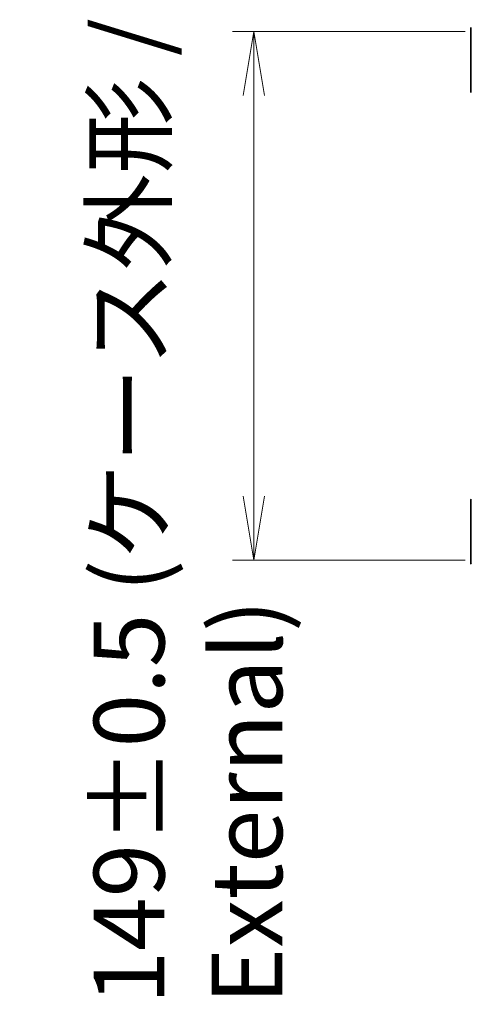
# Model space of a CAD drawing. Units: millimetres. Extents: x 87 to 12073, y 48 to 2296.
# Drawn here: x 4821 to 4948, y 490 to 767 of the extents above; entities that cross this region are included whole.
import ezdxf

# ---------------------------------------------------------------- set-up
doc = ezdxf.new("R2010")
doc.units = ezdxf.units.MM
doc.header["$LTSCALE"] = 6
doc.layers.get('Defpoints').update_dxf_attribs({"lineweight": 25})
doc.layers.add('Dimension (ISO)', color=7, linetype='Continuous', lineweight=18)
doc.layers.add('Visible (ISO)', color=7, linetype='Continuous', lineweight=35)
doc.styles.add('Note Text (TK)', font='MS PGothic.ttf')
doc.dimstyles.new('Default - Method 1b (TK)', dxfattribs={"dimscale": 6, "dimtxt": 2.5, "dimasz": 2.5, "dimexe": 1, "dimexo": 1.5, "dimgap": 1, "dimtad": 1, "dimdsep": 46, "dimtxsty": 'Note Text (TK)', "dimblk": 'OPEN', "dimcen": 0.09, "dimdle": 5, "dimclrd": 100, "dimclre": 100, "dimclrt": 7, "dimadec": 1, "dimazin": 1, "dimtfac": 1, "dimtmove": 0, "dimatfit": 3, "dimldrblk": 'OPEN', "dimfxl": 1, "dimtolj": 1, "dimlwd": -1, "dimlwe": -1, "dimarcsym": 0})

# ---------------------------------------------------------------- blocks, each defined once
blk = doc.blocks.new('_Open')
at = {"color": 0, "linetype": 'ByBlock', "lineweight": -2}
for p, q in [((-1, 0.167), (0, 0)), ((-1, -0.167), (0, 0)), ((0, 0), (-1, 0))]:
    blk.add_line(p, q, dxfattribs=at)
blk = doc.blocks.new('*D63')
at = {"layer": 'Defpoints', "color": 0}
for p in [(4886.54, 764.08), (4955.06, 764.08), (4955.06, 615.08)]:
    blk.add_point(p, dxfattribs=at)
at = {"layer": 'Dimension (ISO)', "color": 100}
for p, q in [((4946.06, 764.08), (4880.54, 764.08)), ((4886.54, 633.08), (4886.54, 746.08)), ((4946.06, 615.08), (4880.54, 615.08))]:
    blk.add_line(p, q, dxfattribs=at)
at = {"layer": 'Dimension (ISO)', "color": 100, "xscale": 18, "yscale": 18, "zscale": 18}
for p, rotation in [((4886.54, 764.08), 90), ((4886.54, 615.08), 270)]:
    blk.add_blockref('_Open', p, dxfattribs=dict(at, rotation=rotation))
at = {"layer": 'Dimension (ISO)', "color": 7, "insert": (4867.98, 489.81), "char_height": 15, "attachment_point": 4, "rotation": 90, "style": 'Note Text (TK)'}
blk.add_mtext('\\A1;\\fMS PGothic|b0|i0;{\\H19.9200;149±0.5 (ケース外形 / External)}', dxfattribs=at)

msp = doc.modelspace()

# ---------------------------------------------------------------- linework, layer by layer
at = {"layer": 'Visible (ISO)'}
for p, q in [((4947.6801, 762.5795), (4947.6801, 764.8724)), ((4947.6801, 747.2866), (4947.6801, 762.5795)), ((4947.6801, 631.8724), (4947.6801, 616.5795)), ((4947.6801, 616.5795), (4947.6801, 614.2866))]:
    msp.add_line(p, q, dxfattribs=at)
for centre, start, end in [((4948.1801, 764.8724), 135, 180), ((4948.1801, 747.2866), 180, 225), ((4948.1801, 631.8724), 135, 180), ((4948.1801, 614.2866), 180, 225)]:
    msp.add_arc(centre, 0.5, start, end, dxfattribs=at)

# ---------------------------------------------------------------- dimensions: what is measured, and where the dimension line sits
at = {"layer": 'Dimension (ISO)', "color": 100}
dim = msp.add_linear_dim(base=(4886.5417, 764.0795), p1=(4955.0562, 615.0795), p2=(4955.0562, 764.0795), angle=90, text='\\fMS PGothic|b0|i0;{\\H19.9200;<>±0.5 (ケース外形 / External)}', dimstyle='Default - Method 1b (TK)', override={"dimasz": 3, "dimgap": 1, "dimdec": 2, "dimtol": 0, "dimlim": 0, "dimtp": 0, "dimtm": 0, "dimtdec": 2, "dimtofl": 0, "dimatfit": 1}, dxfattribs=at)
dim.commit()
dim.dimension.update_dxf_attribs({"geometry": '*D63', "text_midpoint": (4886.5417, 689.5795), "dimtype": 160})

doc.saveas('drawing.dxf')
